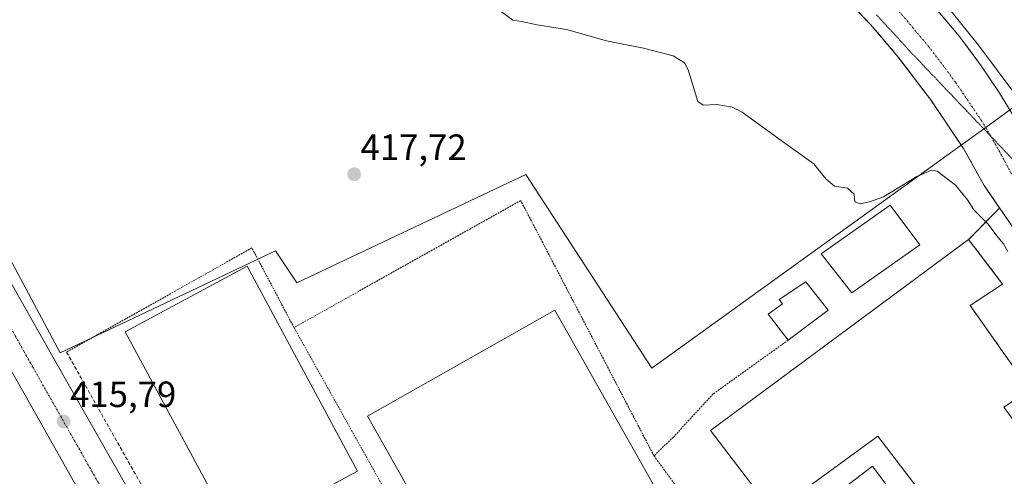
# Model space of a CAD drawing. Units: metres. Extents: x 549603 to 553082, y 4705477 to 4707815.
# Drawn here: x 552064 to 552334, y 4706532 to 4706657 of the extents above; entities that cross this region are included whole.
import ezdxf
from ezdxf.enums import TextEntityAlignment as Align

# ---------------------------------------------------------------- set-up
doc = ezdxf.new("R2010")
doc.units = ezdxf.units.M
doc.header["$MEASUREMENT"] = 0
for name, pattern in [('TRAZO_Y_PUNTO', [1, 0.5, -0.25, 0, -0.25]), ('TRAZOS', [0.75, 0.5, -0.25]), ('TRAZOS2', [0.375, 0.25, -0.125]), ('TRAZOSX2', [1.5, 1, -0.5])]:
    doc.linetypes.add(name, pattern=pattern)
for name, color, linetype, lineweight in [('Alambrada', 19, 'TRAZOS', 0), ('Carretera de calzada única', 19, 'Continuous', 13), ('Carretera de calzada única Cxs', 19, 'Continuous', 13), ('Carretera de calzada única eje', 19, 'TRAZO_Y_PUNTO', 0), ('Carátula', 7, 'Continuous', 5), ('Cultivos herbáceos CxS', 92, 'Continuous', 0), ('Curva de nivel normal', 36, 'Continuous', 0), ('Edificación', 1, 'Continuous', 13), ('Edificación Cxs', 1, 'Continuous', 13), ('Edificación industrial', 135, 'Continuous', 13), ('Edificación industrial Cxs', 135, 'Continuous', 13), ('Elemento construido', 1, 'Continuous', 0), ('Muro lineal', 1, 'TRAZOSX2', 13), ('Núcleo urbano CxS', 19, 'Continuous', 0), ('Punto de cota en terreno', 7, 'Continuous', 0), ('Recinto industrial', 135, 'TRAZOSX2', 0), ('Recinto industrial CxS', 135, 'Continuous', 0), ('Rótulo de punto de cota en terreno', 19, 'Continuous', 0), ('Valla', 19, 'TRAZOS', 0), ('Vía pecuaria eje', 92, 'TRAZOS2', 0), ('Vía urbana eje', 5, 'TRAZO_Y_PUNTO', 0)]:
    doc.layers.add(name, color=color, linetype=linetype, lineweight=lineweight)
doc.styles.add('Arial', font='txt', dxfattribs={"height": 0.2})

# ---------------------------------------------------------------- blocks, each defined once
blk = doc.blocks.new('*U150')
at = {"layer": 'Cultivos herbáceos CxS', "color": 92, "linetype": 'Continuous', "lineweight": 0}
blk.add_polyline3d([(552339.0149, 4706634.9465, 421.6853), (552332.7852, 4706643.2491, 421.8915), (552327.3364, 4706650.5111, 421.8796), (552314.84, 4706666.1755, 422.0041), (552308.9161, 4706673.6011, 422.1156), (552294.2051, 4706688.3141, 422.3776), (552286.0881, 4706696.4323, 422.6438), (552235.0828, 4706750.7581, 424.2495), (552231.8409, 4706754.4249, 424.2371), (552204.1199, 4706785.7797, 425.1248), (552228.4832, 4706810.1427, 426.271), (552215.4902, 4706828.4069, 426.857), (552193.7847, 4706816.6885, 425.4697), (552173.1567, 4706818.2657, 426.0889), (552153.8749, 4706837.0557, 427.4313), (552148.2357, 4706842.5509, 427.4607), (552125.4105, 4706867.2775, 428.8233), (552125.3619, 4706867.3303, 428.8236), (552101.1423, 4706893.5673, 430.1032), (552083.5411, 4706915.7299, 430.8342)], dxfattribs=at)
blk = doc.blocks.new('5PATER')
at = {"layer": 'Carátula', "linetype": 'Continuous', "lineweight": 5}
h = blk.add_hatch(color=250, dxfattribs=at)
edge = h.paths.add_edge_path()
edge.add_ellipse((0, 0.01), major_axis=(-1.33, -1.34), ratio=0.999422, start_angle=0, end_angle=360)
blk = doc.blocks.new('*U217')
at = {"layer": 'Carretera de calzada única Cxs', "color": 19, "linetype": 'Continuous', "lineweight": 13}
for points in [[(552316.31, 4706659.79, 421.61), (552319.23, 4706656.33, 421.6), (552322.15, 4706652.87, 421.53), (552325.12, 4706648.85, 421.4), (552328.09, 4706644.83, 421.35), (552330.57, 4706641.17, 421.23), (552333.05, 4706637.51, 421.19), (552335.6, 4706633.32, 421.03)], [(552336.32, 4706601.15, 420.08), (552333.85, 4706604.76, 420.12), (552331.37, 4706608.37, 420.27), (552328.9, 4706611.98, 420.37), (552327, 4706615.37, 420.48), (552325.11, 4706618.77, 420.56), (552323.21, 4706622.16, 420.66), (552320.96, 4706625.5, 420.72), (552318.72, 4706628.84, 420.84), (552316.47, 4706632.17, 420.91), (552314.22, 4706635.51, 421), (552311.91, 4706638.55, 421.04), (552309.6, 4706641.59, 421.16), (552307.28, 4706644.63, 421.26), (552304.97, 4706647.67, 421.34), (552302.55, 4706650.49, 421.45), (552300.14, 4706653.31, 421.52), (552297.72, 4706656.13, 421.6), (552294.72, 4706659.31, 421.69)]]:
    blk.add_polyline3d(points, dxfattribs=at)

msp = doc.modelspace()

# ---------------------------------------------------------------- linework, layer by layer
at = {"layer": 'Alambrada', "color": 19, "linetype": 'TRAZOS', "lineweight": 0}
for points in [[(552238.23, 4706537.77, 417.53), (552201.64, 4706607.86, 416.52), (552139.39, 4706572.96, 415.93)], [(552139.39, 4706572.96, 415.93), (552127.83, 4706594.83, 416.59), (552076.94, 4706566.24, 415.88)], [(552139.39, 4706572.96, 415.93), (552210.04, 4706446.81, 416.01)]]:
    msp.add_polyline3d(points, dxfattribs=at)
at = {"layer": 'Carretera de calzada única', "color": 19, "linetype": 'Continuous', "lineweight": 13}
for points in [[(552357.69, 4706588.9), (552354.74, 4706596.22), (552349.22, 4706608.08), (552343.65, 4706618.99), (552338.14, 4706629.13), (552333.05, 4706637.51), (552328.09, 4706644.83), (552322.15, 4706652.87), (552310.47, 4706666.7), (552221.58, 4706760.93), (552200.14, 4706783.88), (552181.44, 4706802.76)], [(552181.88, 4706778.65), (552187.05, 4706773.09), (552195.12, 4706764.45), (552218.7, 4706739.98), (552239.77, 4706717.45), (552264, 4706692.2), (552285.71, 4706668.85), (552297.72, 4706656.13), (552304.97, 4706647.67), (552314.22, 4706635.51), (552323.21, 4706622.16), (552328.9, 4706611.98), (552336.32, 4706601.15), (552342.7, 4706587.58), (552347.03, 4706577.14), (552349.88, 4706569.32), (552353.77, 4706551.48), (552353.88, 4706546.48), (552353.47, 4706539.45), (552352.73, 4706534.04), (552351.99, 4706531.64), (552349.81, 4706527.37), (552343.98, 4706518.33), (552342.55, 4706514.04)]]:
    msp.add_lwpolyline(points, dxfattribs=at)
at = {"layer": 'Carretera de calzada única eje', "color": 19, "linetype": 'TRAZO_Y_PUNTO', "lineweight": 0}
for points in [[(552190.84, 4706781.45), (552197.63, 4706774.16), (552208.35, 4706762.69), (552220.14, 4706750.45), (552230.67, 4706739.19), (552242.79, 4706726.56), (552287.23, 4706679.45), (552298.09, 4706667.77), (552304.09, 4706661.41), (552307.72, 4706657.18), (552313.56, 4706650.27), (552318.18, 4706644.19), (552321.15, 4706640.17), (552323.63, 4706636.51), (552328.13, 4706629.83), (552330.67, 4706625.64), (552330.79, 4706625.42)], [(552330.79, 4706625.42), (552333.52, 4706620.55), (552336.27, 4706615.48), (552339.98, 4706610.07), (552342.77, 4706604.61), (552345.53, 4706598.68), (552348.72, 4706591.9), (552350.24, 4706588.12), (552350.98, 4706586.27)]]:
    msp.add_lwpolyline(points, dxfattribs=at)
at = {"layer": 'Cultivos herbáceos CxS', "color": 92, "linetype": 'Continuous', "lineweight": 0}
msp.add_polyline3d([(552235.08, 4706750.76, 424.25), (552286.09, 4706696.43, 422.64), (552294.21, 4706688.31, 422.38), (552308.92, 4706673.6, 422.12), (552314.84, 4706666.18, 422), (552327.34, 4706650.51, 421.88), (552332.79, 4706643.25, 421.89), (552339.01, 4706634.95, 421.69)], dxfattribs=at)
at = {"layer": 'Curva de nivel normal', "color": 36, "linetype": 'Continuous', "lineweight": 0}
msp.add_polyline3d([(552335.43, 4706593.82, 420), (552334.23, 4706595.96, 420), (552332.76, 4706597.69, 420), (552329.92, 4706601.47, 420), (552326.05, 4706605.32, 420), (552324.33, 4706608.06, 420), (552323.14, 4706609.47, 420), (552321.04, 4706612.09, 420), (552315.98, 4706615.88, 420), (552314.4, 4706616.17, 420), (552310.46, 4706614.47, 420), (552301.25, 4706608.86, 420), (552297.38, 4706607.46, 420), (552294.87, 4706606.93, 420), (552293.42, 4706607.47, 420), (552293.23, 4706609.57, 420), (552291.36, 4706611.23, 420), (552287.78, 4706611.79, 420), (552285.4, 4706613.79, 420), (552282.16, 4706617.92, 420), (552273.16, 4706624.36, 420), (552262.43, 4706632.07, 420), (552259.74, 4706633.49, 420), (552255.5, 4706634.25, 420), (552251.74, 4706634.03, 420), (552250.26, 4706635.07, 420), (552247.62, 4706643.72, 420), (552246.63, 4706645.69, 420), (552243.5, 4706647.61, 420), (552235.33, 4706649.67, 420), (552225.19, 4706651.7, 420), (552214.19, 4706654.76, 420), (552206.19, 4706656.07, 420), (552201.86, 4706657.01, 420), (552199.5, 4706657.39, 420), (552196.35, 4706659.62, 420)], dxfattribs=at)
at = {"layer": 'Edificación', "color": 1, "linetype": 'Continuous', "lineweight": 13}
for points in [[(552311.26, 4706595.73, 419.34), (552292.57, 4706582.54, 419.31), (552284.17, 4706593.26, 419.52), (552303.07, 4706606.55, 419.46), (552311.26, 4706595.73, 419.34)], [(552286.06, 4706577.79, 419.24), (552275.09, 4706569.52, 419.16), (552269.62, 4706576.68, 418.71), (552273.49, 4706579.48, 419.02), (552272.62, 4706580.68, 418.92), (552279.92, 4706585.55, 419.23), (552286.06, 4706577.79, 419.24)], [(552302.44, 4706529.21, 419.18), (552293.44, 4706522, 419.13), (552288.92, 4706527.82, 419.15), (552298.23, 4706534.9, 419.16), (552302.44, 4706529.21, 419.18)]]:
    msp.add_polyline3d(points, dxfattribs=at)
at = {"layer": 'Edificación Cxs', "color": 1, "linetype": 'Continuous', "lineweight": 13}
for points in [[(552311.26, 4706595.73, 419.34), (552292.57, 4706582.54, 419.31), (552284.17, 4706593.26, 419.52), (552303.07, 4706606.55, 419.46), (552311.26, 4706595.73, 419.34)], [(552286.06, 4706577.79, 419.24), (552275.09, 4706569.52, 419.16), (552269.62, 4706576.68, 418.71), (552273.49, 4706579.48, 419.02), (552272.62, 4706580.68, 418.92), (552279.92, 4706585.55, 419.23), (552286.06, 4706577.79, 419.24)], [(552302.44, 4706529.21, 419.18), (552293.44, 4706522, 419.13), (552288.92, 4706527.82, 419.15), (552298.23, 4706534.9, 419.16), (552302.44, 4706529.21, 419.18)]]:
    msp.add_polyline3d(points, close=True, dxfattribs=at)
at = {"layer": 'Edificación industrial', "color": 135, "linetype": 'Continuous', "lineweight": 13}
for points in [[(552334.28, 4706551.12, 419.26), (552346.67, 4706534.33, 419.11), (552283.72, 4706487.76, 417.3), (552283.38, 4706488.21, 417.32), (552274.5, 4706499.89, 418.33), (552312.19, 4706526.89, 419.17), (552299.73, 4706543.17, 419.25), (552270.94, 4706522.18, 419.08), (552253.74, 4706544.67, 419.13), (552324.64, 4706597.12, 419.36), (552333.98, 4706584.93, 419.39), (552325.03, 4706579.06, 419.33), (552341.48, 4706555.76, 419.21), (552334.28, 4706551.12, 419.26)], [(552156.82, 4706533.59, 416.09), (552123.38, 4706515.56, 415.97), (552093.05, 4706571.8, 415.99), (552126.5, 4706589.84, 416.05), (552156.82, 4706533.59, 416.09)], [(552211.05, 4706577.72, 416.83), (552257.52, 4706495.44, 417.02), (552257.78, 4706495.59, 417.01), (552260.49, 4706490.8, 416.95), (552242.73, 4706480.76, 416.96), (552238.54, 4706479.43, 417.09), (552238.98, 4706478.65, 417.06), (552208.51, 4706461.44, 416.84), (552205.8, 4706466.23, 416.95), (552206.06, 4706466.37, 416.96), (552159.58, 4706548.65, 417.04), (552211.05, 4706577.72, 416.83)]]:
    msp.add_polyline3d(points, dxfattribs=at)
at = {"layer": 'Edificación industrial Cxs', "color": 135, "linetype": 'Continuous', "lineweight": 13}
for points in [[(552334.28, 4706551.12, 419.26), (552346.67, 4706534.33, 419.11), (552283.72, 4706487.76, 417.3), (552283.38, 4706488.21, 417.32), (552274.5, 4706499.89, 418.33), (552312.19, 4706526.89, 419.17), (552299.73, 4706543.17, 419.25), (552270.94, 4706522.18, 419.08), (552253.74, 4706544.67, 419.13), (552324.64, 4706597.12, 419.36), (552333.98, 4706584.93, 419.39), (552325.03, 4706579.06, 419.33), (552341.48, 4706555.76, 419.21), (552334.28, 4706551.12, 419.26)], [(552156.82, 4706533.59, 416.09), (552123.38, 4706515.56, 415.97), (552093.05, 4706571.8, 415.99), (552126.5, 4706589.84, 416.05), (552156.82, 4706533.59, 416.09)], [(552211.05, 4706577.72, 416.83), (552257.52, 4706495.44, 417.02), (552257.78, 4706495.59, 417.01), (552260.49, 4706490.8, 416.95), (552242.73, 4706480.76, 416.96), (552238.54, 4706479.43, 417.09), (552238.98, 4706478.65, 417.06), (552208.51, 4706461.44, 416.84), (552205.8, 4706466.23, 416.95), (552206.06, 4706466.37, 416.96), (552159.58, 4706548.65, 417.04), (552211.05, 4706577.72, 416.83)]]:
    msp.add_polyline3d(points, close=True, dxfattribs=at)
at = {"layer": 'Elemento construido', "color": 1, "linetype": 'Continuous', "lineweight": 0}
for points in [[(552187.05, 4706773.09, 424.64), (552183.48, 4706774.67, 424.76), (552181.59, 4706775.17, 424.82), (552179.66, 4706775.47, 424.84), (552175.75, 4706775.49, 424.89), (552173.82, 4706775.19, 424.91), (552170.09, 4706774.02, 424.92), (552166.68, 4706772.11, 424.85), (552141.28, 4706751.86, 424.12), (552031.63, 4706664.35, 418.3), (552029.76, 4706661.57, 418.1), (552028.36, 4706658.52, 417.93), (552027.25, 4706653.61, 417.77), (552027.2, 4706650.26, 417.69), (552027.69, 4706646.94, 417.61), (552029.7, 4706642.31, 417.56), (552033.1, 4706635.63, 417.34), (552038.2, 4706626.57, 417.17), (552074.01, 4706563.48, 415.91), (552118.28, 4706485.73, 415.46)], [(552125.34, 4706448.23, 415.25), (552065.22, 4706555.02, 415.78), (552028.1, 4706619.75, 417.19), (552019.23, 4706634.86, 417.48), (552016, 4706637.12, 417.51), (552012.41, 4706638.73, 417.57), (552006.63, 4706639.85, 417.6), (552002.69, 4706639.69, 417.56), (551998.86, 4706638.81, 417.47), (551951.54, 4706602.01, 416.26), (551914.56, 4706573.66, 415.26), (551912.36, 4706571.58, 415.21), (551910.49, 4706569.19, 415.17), (551908.39, 4706565.16, 415.04), (551907.51, 4706562.26, 414.96), (551907.83, 4706474.2, 413.52)]]:
    msp.add_polyline3d(points, dxfattribs=at)
at = {"layer": 'Muro lineal', "color": 1, "linetype": 'TRAZOSX2', "lineweight": 13}
msp.add_polyline3d([(552076.94, 4706566.24, 415.88), (552106.4, 4706514, 415.56), (552150.13, 4706436.82, 415.4), (552151.85, 4706434.92, 415.44), (552153.74, 4706433.2, 415.52), (552155.79, 4706431.68, 415.54), (552157.99, 4706430.36, 415.53), (552160.3, 4706429.26, 415.56), (552162.71, 4706428.4, 415.59), (552165.19, 4706427.78, 415.58), (552167.72, 4706427.4, 415.57), (552170.27, 4706427.27, 415.59), (552172.83, 4706427.4, 415.6), (552175.36, 4706427.77, 415.6), (552177.88, 4706428.86, 415.6)], dxfattribs=at)
at = {"layer": 'Núcleo urbano CxS', "color": 19, "linetype": 'Continuous', "lineweight": 0}
for points in [[(552235.08, 4706750.76, 424.25), (552286.09, 4706696.43, 422.64), (552294.21, 4706688.31, 422.38), (552308.92, 4706673.6, 422.12), (552314.84, 4706666.18, 422), (552327.34, 4706650.51, 421.88), (552332.79, 4706643.25, 421.89), (552339.01, 4706634.95, 421.69)], [(551910.53, 4706624.29, 416.22), (551923.25, 4706598.26, 415.79), (551968.49, 4706635.28, 417), (551968.67, 4706635.06, 416.99), (551971.01, 4706639.53, 417.11), (552012.72, 4706671.7, 418.19), (552032.38, 4706646.08, 417.1), (552075.22, 4706566.07, 415.96), (552102.24, 4706578.85, 416.27), (552134.35, 4706594.03, 417.14), (552140.2, 4706585.26, 417.02), (552203.01, 4706615.01, 418.35), (552237.62, 4706561.85, 417.62), (552322.61, 4706623.04, 420.6)], [(551910.53, 4706624.29, 416.22), (551923.25, 4706598.26, 415.79), (551968.49, 4706635.28, 417), (551968.67, 4706635.06, 416.99), (551971.01, 4706639.53, 417.11), (552012.72, 4706671.7, 418.19), (552032.38, 4706646.08, 417.1), (552075.22, 4706566.07, 415.96), (552102.24, 4706578.85, 416.27), (552134.35, 4706594.03, 417.14), (552140.2, 4706585.26, 417.02), (552203.01, 4706615.01, 418.35), (552237.62, 4706561.85, 417.62), (552322.61, 4706623.04, 420.6)], [(552314.84, 4706666.18, 422), (552327.34, 4706650.51, 421.88), (552332.79, 4706643.25, 421.89), (552339.01, 4706634.95, 421.69), (552330.34, 4706628.61, 420.61), (552322.61, 4706623.04, 420.6), (552237.62, 4706561.85, 417.62), (552237.62, 4706561.85, 417.62), (552203.01, 4706615.01, 418.35), (552140.2, 4706585.26, 417.02), (552134.35, 4706594.03, 417.14), (552102.24, 4706578.85, 416.27), (552075.22, 4706566.07, 415.96), (552032.38, 4706646.08, 417.1)], [(552032.38, 4706646.08, 417.1), (552075.22, 4706566.07, 415.96), (552102.24, 4706578.85, 416.27), (552134.35, 4706594.03, 417.14), (552140.2, 4706585.26, 417.02), (552203.01, 4706615.01, 418.35), (552237.62, 4706561.85, 417.62), (552322.61, 4706623.04, 420.6), (552323.21, 4706622.16, 420.58), (552328.9, 4706611.98, 420.29), (552333.14, 4706605.79, 420.15), (552324.64, 4706597.12, 419.39), (552333.98, 4706584.93, 419.45), (552325.03, 4706579.06, 419.3), (552341.48, 4706555.76, 419.27), (552334.28, 4706551.12, 419.24), (552346.67, 4706534.33, 419.16)], [(552346.67, 4706534.33, 419.16), (552334.28, 4706551.12, 419.24), (552341.48, 4706555.76, 419.27), (552325.03, 4706579.06, 419.3), (552333.98, 4706584.93, 419.45), (552324.64, 4706597.12, 419.39), (552333.14, 4706605.79, 420.15), (552328.9, 4706611.98, 420.29), (552323.21, 4706622.16, 420.58), (552322.61, 4706623.04, 420.6), (552330.34, 4706628.61, 420.61), (552339.01, 4706634.95, 421.69)], [(552339.01, 4706634.95, 421.69), (552330.34, 4706628.61, 420.61), (552322.61, 4706623.04, 420.6)], [(552339.01, 4706634.95, 421.69), (552330.34, 4706628.61, 420.61), (552322.61, 4706623.04, 420.6)], [(552322.61, 4706623.04, 420.6), (552323.21, 4706622.16, 420.58), (552328.9, 4706611.98, 420.29), (552333.14, 4706605.79, 420.15), (552324.64, 4706597.12, 419.39), (552333.98, 4706584.93, 419.45), (552325.03, 4706579.06, 419.3), (552341.48, 4706555.76, 419.27), (552334.28, 4706551.12, 419.24), (552346.67, 4706534.33, 419.16), (552349.81, 4706527.37, 419), (552348.29, 4706525.01, 418.95), (552343.98, 4706518.33, 418.77), (552342.55, 4706514.04, 418.69), (552342.14, 4706512.76, 418.67), (552341.91, 4706510.29, 418.65), (552342.96, 4706501.64, 418.49)], [(552322.61, 4706623.04, 420.6), (552323.21, 4706622.16, 420.58), (552328.9, 4706611.98, 420.29), (552333.14, 4706605.79, 420.15), (552324.64, 4706597.12, 419.39), (552333.98, 4706584.93, 419.45), (552325.03, 4706579.06, 419.3), (552341.48, 4706555.76, 419.27), (552334.28, 4706551.12, 419.24), (552346.67, 4706534.33, 419.16), (552349.81, 4706527.37, 419), (552348.29, 4706525.01, 418.95), (552343.98, 4706518.33, 418.77), (552342.55, 4706514.04, 418.69), (552342.14, 4706512.76, 418.67), (552341.91, 4706510.29, 418.65), (552342.96, 4706501.64, 418.49)]]:
    msp.add_polyline3d(points, dxfattribs=at)
at = {"layer": 'Recinto industrial', "color": 135, "linetype": 'TRAZOSX2', "lineweight": 0}
msp.add_polyline3d([(552346.67, 4706534.33, 419.11), (552334.28, 4706551.12, 419.26), (552341.48, 4706555.76, 419.21), (552325.03, 4706579.06, 419.33), (552333.98, 4706584.93, 419.39), (552324.64, 4706597.12, 419.36), (552333.14, 4706605.79, 420.16), (552328.9, 4706611.98, 420.37), (552323.21, 4706622.16, 420.66), (552314.22, 4706635.51, 421), (552304.97, 4706647.67, 421.34), (552297.72, 4706656.13, 421.6), (552285.71, 4706668.85, 421.99)], dxfattribs=at)
at = {"layer": 'Recinto industrial CxS', "color": 135, "linetype": 'Continuous', "lineweight": 0}
msp.add_polyline3d([(552285.71, 4706668.85, 421.99), (552297.72, 4706656.13, 421.6), (552304.97, 4706647.67, 421.34), (552314.22, 4706635.51, 421), (552323.21, 4706622.16, 420.66), (552328.9, 4706611.98, 420.37), (552333.14, 4706605.79, 420.16), (552324.64, 4706597.12, 419.36), (552333.98, 4706584.93, 419.39), (552325.03, 4706579.06, 419.33), (552341.48, 4706555.76, 419.21), (552334.28, 4706551.12, 419.26), (552346.67, 4706534.33, 419.11)], dxfattribs=at)
at = {"layer": 'Valla', "color": 19, "linetype": 'TRAZOS', "lineweight": 0}
msp.add_polyline3d([(552275.09, 4706569.52, 419.16), (552254.52, 4706554.77, 418.63), (552243.57, 4706542.91, 418.26), (552238.23, 4706537.77, 417.53), (552248.5, 4706523.76, 417.52), (552250.3, 4706522.24, 417.73), (552260.07, 4706508.73, 417.59), (552274.62, 4706483.91, 417.07), (552283.38, 4706488.21, 417.32)], dxfattribs=at)
at = {"layer": 'Vía pecuaria eje', "color": 92, "linetype": 'TRAZOS2', "lineweight": 0}
for points in [[(552299.34, 4706658.83, 421.57), (552302.64, 4706655.24, 421.45), (552305.94, 4706651.65, 421.3), (552309.24, 4706648.07, 421.18), (552312.66, 4706644.48, 421.05), (552316.07, 4706640.89, 420.92), (552319.48, 4706637.31, 420.81), (552322.9, 4706633.72, 420.71), (552326.31, 4706630.13, 420.59), (552329.72, 4706626.55, 420.51), (552330.79, 4706625.42, 420.49)], [(552330.79, 4706625.42, 420.49), (552333.14, 4706622.96, 420.43), (552336.55, 4706619.37, 420.38), (552338.79, 4706616.01, 420.34), (552341.03, 4706612.65, 420.26), (552343.27, 4706609.29, 420.21), (552345.51, 4706605.93, 420.18), (552347.75, 4706602.57, 420.13), (552349.39, 4706599.3, 420.08), (552351.02, 4706596.04, 420.03), (552352.66, 4706592.77, 419.98), (552354.12, 4706588.44, 419.91), (552355.58, 4706584.12, 419.85), (552355.69, 4706583.8, 419.85)]]:
    msp.add_polyline3d(points, dxfattribs=at)
at = {"layer": 'Vía urbana eje', "color": 5, "linetype": 'TRAZO_Y_PUNTO', "lineweight": 0}
msp.add_lwpolyline([(552014.47, 4706656.09), (552016.88, 4706651.82), (552026.56, 4706634.74), (552028.97, 4706630.47), (552041.07, 4706609.12), (552043.48, 4706604.85), (552053.16, 4706587.77), (552055.57, 4706583.5), (552062.83, 4706570.69), (552065.25, 4706566.41), (552067.66, 4706562.14), (552079.76, 4706540.79), (552082.17, 4706536.52), (552091.85, 4706519.44), (552094.26, 4706515.17), (552103.94, 4706498.09), (552106.35, 4706493.82), (552116.03, 4706476.74), (552118.45, 4706472.46), (552120.86, 4706468.19), (552130.54, 4706451.11), (552132.95, 4706446.84), (552137.79, 4706438.3)], dxfattribs=at)

# ---------------------------------------------------------------- block references
at = {"layer": 'Carretera de calzada única Cxs', "color": 19, "linetype": 'Continuous', "lineweight": 13}
msp.add_blockref('*U217', (0, 0), dxfattribs=at)
at = {"layer": 'Cultivos herbáceos CxS', "color": 92, "linetype": 'Continuous', "lineweight": 0}
msp.add_blockref('*U150', (0, 0), dxfattribs=at)
at = {"layer": 'Punto de cota en terreno', "linetype": 'Continuous', "lineweight": 0}
for p in [(552155.89, 4706615.05, 417.72), (552076.14, 4706547.2, 415.79)]:
    msp.add_blockref('5PATER', p, dxfattribs=at)

# ---------------------------------------------------------------- texts
at = {"layer": 'Rótulo de punto de cota en terreno', "color": 19, "linetype": 'Continuous', "lineweight": 0, "style": 'Arial'}
for s, p in [('417,72', (552157.65, 4706616.81)), ('415,79', (552077.9, 4706548.96))]:
    msp.add_text(s, height=7, dxfattribs=at).set_placement(p, align=Align.BOTTOM_LEFT)

doc.saveas('drawing.dxf')
